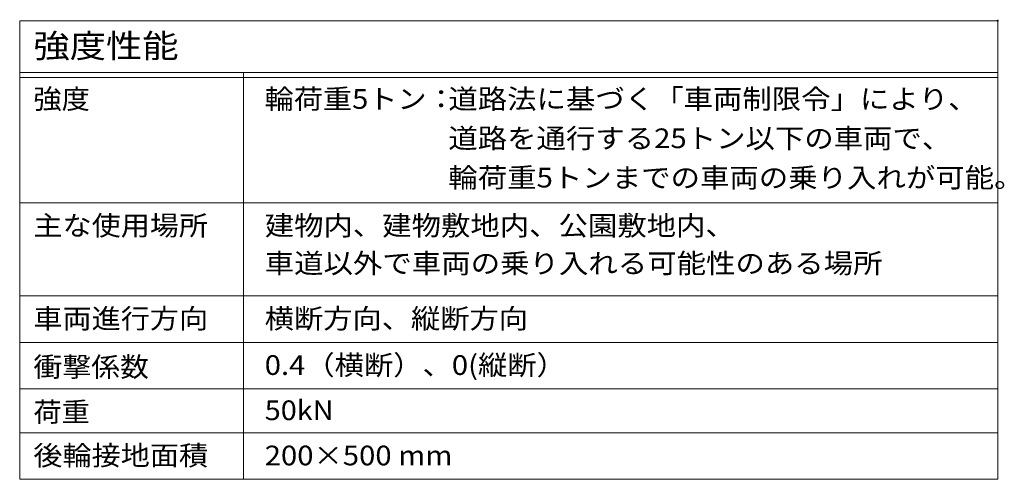
# Model space of a CAD drawing. Units: millimetres. Extents: x -1859 to 1938, y -1365 to 1314.
# Drawn here: x 985 to 1938, y 870 to 1314 of the extents above; entities that cross this region are included whole.
import ezdxf

# ---------------------------------------------------------------- set-up
doc = ezdxf.new("R2010")
doc.units = ezdxf.units.MM
doc.header["$LTSCALE"] = 5
doc.layers.add('F-Fﾚｲﾔ', color=7, linetype='Continuous')
doc.layers.add('特別教室部門', color=7, linetype='Continuous')
doc.styles.add('ＭＳ ゴシック', font='MS Gothic.ttf')

msp = doc.modelspace()

# ---------------------------------------------------------------- linework, layer by layer
at = {"layer": 'F-Fﾚｲﾔ', "color": 7, "linetype": 'Continuous', "lineweight": 5}
for p, q in [((985.48, 1313.33), (1931.64, 1313.33)), ((985.48, 1313.33), (985.48, 869.56)), ((1931.64, 1313.33), (1931.64, 869.56)), ((985.48, 1263.33), (1931.64, 1263.33)), ((985.48, 1258.33), (1931.64, 1258.33)), ((1201.85, 1263.33), (1201.85, 869.56)), ((985.48, 1137.06), (1931.64, 1137.06)), ((985.48, 1047.06), (1931.64, 1047.06)), ((1931.64, 1002.06), (985.48, 1002.06)), ((985.48, 957.06), (1931.64, 957.06)), ((985.48, 914.56), (1931.64, 914.56)), ((985.48, 869.56), (1931.64, 869.56))]:
    msp.add_line(p, q, dxfattribs=at)
at = {"layer": '特別教室部門', "color": 2, "linetype": 'Continuous', "lineweight": 5, "const_width": 1}
msp.add_lwpolyline([(1932.14, 1313.33, 0.414214), (1931.64, 1313.83, 0.414214), (1931.14, 1313.33, 0.414214), (1931.64, 1312.83, 0.414214)], format="xyb", close=True, dxfattribs=at)

# ---------------------------------------------------------------- texts
at = {"layer": 'F-Fﾚｲﾔ', "color": 3, "linetype": 'Continuous', "lineweight": 5, "style": 'ＭＳ ゴシック'}
for s, height, width, p in [('強度性能', 22.86, 1.125, (998.78, 1277.56)), ('強度', 19.05, 1.05, (998.78, 1228.11)), ('輪荷重5トン：', 19.05, 1.084615, (1222.51, 1228.11)), ('道路法に基づく「車両制限令」により、', 19.05, 1.094444, (1400.18, 1228.11)), ('道路を通行する25トン以下の車両で、', 19.05, 1.094118, (1400.18, 1190.02)), ('輪荷重5トンまでの車両の乗り入れが可能。', 19.05, 1.094872, (1400.18, 1151.95)), ('主な使用場所', 19.05, 1.083333, (998.78, 1105.58)), ('建物内、建物敷地内、公園敷地内、', 19.05, 1.09375, (1222.51, 1105.58)), ('車道以外で車両の乗り入れる可能性のある場所', 19.05, 1.095238, (1222.51, 1069.06)), ('車両進行方向', 19.05, 1.083333, (998.78, 1015.58)), ('横断方向、縦断方向', 19.05, 1.088889, (1222.51, 1015.58)), ('衝撃係数', 19.05, 1.075, (998.78, 968.81)), ('0.4（横断）、0(縦断）', 19.05, 1.090476, (1222.51, 970.58)), ('荷重', 19.05, 1.05, (998.78, 925.18)), ('50kN', 19.05, 1.075, (1222.51, 926.83)), ('後輪接地面積', 19.05, 1.083333, (998.78, 883.08)), ('200×500 mm', 19.05, 1.090909, (1222.51, 883.08))]:
    msp.add_text(s, height=height, dxfattribs=dict(at, width=width)).set_placement(p)

doc.saveas('drawing.dxf')
